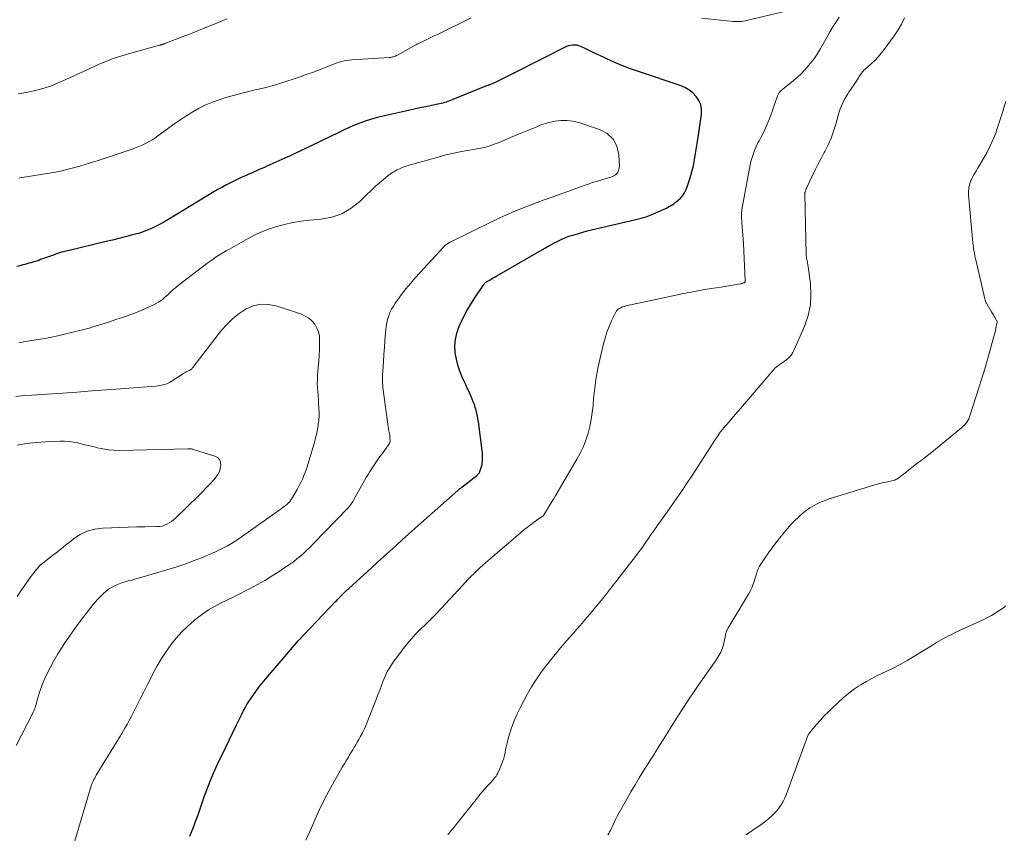
# Model space of a CAD drawing. Units: feet. Extents: x 1955000 to 1960028, y 525000 to 530001.
# Drawn here: x 1956546 to 1956710, y 527384 to 527520 of the extents above; entities that cross this region are included whole.
import ezdxf

# ---------------------------------------------------------------- set-up
doc = ezdxf.new("R2010")
doc.units = ezdxf.units.FT
doc.header["$LTSCALE"] = 100
doc.header["$MEASUREMENT"] = 0
doc.layers.add('CONTOUR INDEX', color=32, linetype='Continuous', lineweight=25)
doc.layers.add('CONTOUR INTERMEDIATE', color=40, linetype='Continuous', lineweight=15)

msp = doc.modelspace()

# ---------------------------------------------------------------- linework, layer by layer
at = {"layer": 'CONTOUR INDEX', "elevation": 1020, "flags": 128}
for points in [[(1956576.85, 527390.02), (1956577.22, 527391.05), (1956577.62, 527392.07), (1956578.02, 527393.09), (1956578.45, 527394.1), (1956578.88, 527395.11), (1956579.34, 527396.11), (1956579.81, 527397.1), (1956582.27, 527402.18), (1956582.55, 527402.75), (1956582.83, 527403.32), (1956583.12, 527403.89), (1956583.41, 527404.45), (1956583.71, 527405.01), (1956584.03, 527405.56), (1956584.36, 527406.09), (1956584.71, 527406.62), (1956584.99, 527407.04), (1956585.5, 527407.76), (1956586.02, 527408.47), (1956586.56, 527409.16), (1956587.13, 527409.84), (1956590.66, 527413.98), (1956591.62, 527415.09), (1956592.6, 527416.2), (1956593.6, 527417.28), (1956594.6, 527418.35), (1956598.82, 527422.77), (1956599.01, 527422.97), (1956599.21, 527423.18), (1956599.4, 527423.38), (1956599.59, 527423.58), (1956599.84, 527423.85), (1956599.91, 527423.92), (1956599.98, 527423.99), (1956600.05, 527424.06), (1956600.12, 527424.13), (1956600.19, 527424.19), (1956600.26, 527424.26), (1956600.33, 527424.33), (1956600.41, 527424.39), (1956604.82, 527428.41), (1956605.84, 527429.34), (1956606.87, 527430.27), (1956607.89, 527431.21), (1956608.92, 527432.14), (1956609.95, 527433.08), (1956610.98, 527434.01), (1956612.01, 527434.93), (1956613.05, 527435.85), (1956619.2, 527441.3), (1956619.28, 527441.37), (1956619.36, 527441.44), (1956619.45, 527441.51), (1956619.53, 527441.57), (1956619.61, 527441.64), (1956619.7, 527441.71), (1956619.78, 527441.78), (1956619.87, 527441.84), (1956622.39, 527443.82), (1956622.47, 527443.89), (1956622.55, 527443.97), (1956622.63, 527444.04), (1956622.7, 527444.13), (1956622.76, 527444.22), (1956622.82, 527444.31), (1956622.87, 527444.4), (1956622.91, 527444.5), (1956623.07, 527444.96), (1956623.18, 527445.3), (1956623.26, 527445.64), (1956623.31, 527445.98), (1956623.34, 527446.33), (1956623.35, 527446.42), (1956623.36, 527446.81), (1956623.35, 527447.2), (1956623.32, 527447.6), (1956623.28, 527447.99), (1956622.67, 527452.76), (1956622.59, 527453.25), (1956622.51, 527453.74), (1956622.4, 527454.22), (1956622.28, 527454.7), (1956622.14, 527455.17), (1956621.99, 527455.64), (1956621.81, 527456.11), (1956621.63, 527456.56), (1956621.44, 527456.99), (1956621.15, 527457.65), (1956620.86, 527458.31), (1956620.56, 527458.97), (1956620.25, 527459.63), (1956619.96, 527460.25), (1956619.56, 527461.23), (1956619.22, 527462.23), (1956618.98, 527463.25), (1956618.8, 527464.3), (1956618.79, 527464.38), (1956618.75, 527465.46), (1956618.82, 527466.53), (1956619.06, 527467.57), (1956619.41, 527468.6), (1956619.57, 527468.96), (1956620.12, 527470.13), (1956620.71, 527471.28), (1956621.37, 527472.4), (1956622.07, 527473.49), (1956623.58, 527475.71), (1956623.63, 527475.78), (1956623.69, 527475.85), (1956623.75, 527475.91), (1956623.81, 527475.97), (1956623.87, 527476.03), (1956623.94, 527476.08), (1956624.01, 527476.13), (1956624.09, 527476.18), (1956624.54, 527476.45), (1956624.84, 527476.63), (1956625.14, 527476.81), (1956625.44, 527476.98), (1956625.74, 527477.16), (1956633.73, 527481.76), (1956634.3, 527482.08), (1956634.88, 527482.39), (1956635.46, 527482.7), (1956636.04, 527482.99), (1956636.68, 527483.31), (1956636.95, 527483.43), (1956637.22, 527483.54), (1956637.49, 527483.65), (1956637.77, 527483.74), (1956638.65, 527484.01), (1956639.37, 527484.23), (1956640.09, 527484.44), (1956640.82, 527484.63), (1956641.55, 527484.8), (1956648.94, 527486.53), (1956649.8, 527486.75), (1956650.65, 527487.01), (1956651.48, 527487.32), (1956652.3, 527487.67), (1956653.37, 527488.14), (1956653.65, 527488.28), (1956653.92, 527488.41), (1956654.2, 527488.55), (1956654.47, 527488.7), (1956654.74, 527488.85), (1956655, 527489.02), (1956655.26, 527489.19), (1956655.51, 527489.37), (1956655.96, 527489.72), (1956656.39, 527490.11), (1956656.77, 527490.53), (1956657.06, 527491.02), (1956657.31, 527491.54), (1956657.67, 527492.5), (1956658, 527493.49), (1956658.3, 527494.48), (1956658.54, 527495.49), (1956658.74, 527496.51), (1956658.91, 527497.54), (1956659.07, 527498.56), (1956659.22, 527499.59), (1956659.38, 527500.62), (1956659.88, 527504.12), (1956659.88, 527504.92), (1956659.77, 527505.69), (1956659.46, 527506.4), (1956659.02, 527507.08), (1956658.44, 527507.67), (1956657.8, 527508.18), (1956657.09, 527508.58), (1956656.33, 527508.91), (1956649.53, 527511.19), (1956648.06, 527511.71), (1956646.6, 527512.27), (1956645.16, 527512.88), (1956643.74, 527513.52), (1956641.83, 527514.42), (1956641.37, 527514.63), (1956640.91, 527514.85), (1956640.45, 527515.07), (1956640, 527515.29), (1956639.72, 527515.42), (1956639.4, 527515.55), (1956639.06, 527515.64), (1956638.72, 527515.67), (1956638.37, 527515.66), (1956638.02, 527515.61), (1956637.68, 527515.53), (1956637.34, 527515.41), (1956637.02, 527515.27), (1956628.69, 527511.03), (1956628.67, 527511.02), (1956628.65, 527511.01), (1956628.63, 527511), (1956628.61, 527510.99), (1956628.53, 527510.95), (1956628.51, 527510.94), (1956628.49, 527510.93), (1956628.47, 527510.92), (1956628.45, 527510.91), (1956625.32, 527509.39), (1956625.2, 527509.33), (1956625.07, 527509.28), (1956624.94, 527509.22), (1956624.81, 527509.16), (1956624.69, 527509.11), (1956624.56, 527509.05), (1956624.43, 527509), (1956624.3, 527508.95), (1956618.38, 527506.56), (1956618.11, 527506.46), (1956617.84, 527506.35), (1956617.56, 527506.25), (1956617.29, 527506.16), (1956617.01, 527506.07), (1956616.74, 527505.99), (1956616.46, 527505.92), (1956616.17, 527505.86), (1956614.82, 527505.58), (1956613.86, 527505.38), (1956612.9, 527505.17), (1956611.94, 527504.96), (1956610.98, 527504.75), (1956606.51, 527503.75), (1956605.59, 527503.52), (1956604.67, 527503.26), (1956603.76, 527502.97), (1956602.86, 527502.64), (1956601.98, 527502.28), (1956601.1, 527501.91), (1956600.23, 527501.51), (1956599.37, 527501.1), (1956597.85, 527500.36), (1956596.23, 527499.57), (1956594.61, 527498.79), (1956592.97, 527498.02), (1956591.34, 527497.26), (1956587.37, 527495.45), (1956586.94, 527495.25), (1956586.51, 527495.06), (1956586.08, 527494.87), (1956585.64, 527494.68), (1956585.21, 527494.49), (1956584.78, 527494.3), (1956584.35, 527494.11), (1956583.91, 527493.92), (1956583.64, 527493.8), (1956583.07, 527493.55), (1956582.51, 527493.29), (1956581.95, 527493.02), (1956581.39, 527492.74), (1956581.15, 527492.62), (1956580.48, 527492.27), (1956579.81, 527491.91), (1956579.15, 527491.53), (1956578.5, 527491.15), (1956570.83, 527486.49), (1956570.18, 527486.12), (1956569.53, 527485.76), (1956568.87, 527485.42), (1956568.2, 527485.09), (1956567.52, 527484.8), (1956566.82, 527484.53), (1956566.12, 527484.29), (1956565.4, 527484.08), (1956564.74, 527483.91), (1956563.68, 527483.63), (1956562.63, 527483.36), (1956561.57, 527483.1), (1956560.51, 527482.85), (1956554.12, 527481.34), (1956553.77, 527481.26), (1956553.43, 527481.17), (1956553.08, 527481.07), (1956552.74, 527480.96), (1956552.4, 527480.85), (1956552.06, 527480.74), (1956551.73, 527480.62), (1956551.39, 527480.5), (1956549.59, 527479.85), (1956549.27, 527479.73), (1956548.94, 527479.62), (1956548.61, 527479.52), (1956548.28, 527479.42), (1956547.94, 527479.33), (1956547.61, 527479.24), (1956547.28, 527479.14), (1956546.94, 527479.05), (1956546.62, 527478.96), (1956546.12, 527478.82), (1956545.63, 527478.68)], [(1956574.51, 527383.61), (1956574.84, 527384.42), (1956575.15, 527385.23), (1956575.46, 527386.05), (1956575.76, 527386.87), (1956576.04, 527387.69), (1956576.48, 527388.98), (1956576.85, 527390.02)]]:
    msp.add_lwpolyline(points, dxfattribs=at)
at = {"layer": 'CONTOUR INTERMEDIATE', "flags": 128}
for points, elevation in [([(1956676.81, 527521.98), (1956667.42, 527519.76), (1956667.15, 527519.7), (1956666.87, 527519.66), (1956666.59, 527519.62), (1956666.31, 527519.6), (1956666.03, 527519.59), (1956665.74, 527519.59), (1956665.46, 527519.61), (1956665.18, 527519.63), (1956659.92, 527520.15)], 1024), ([(1956580.7, 527520.05), (1956580.13, 527519.81), (1956579.56, 527519.57), (1956577.01, 527518.52), (1956575.96, 527518.09), (1956574.9, 527517.67), (1956573.84, 527517.26), (1956572.78, 527516.85), (1956570.86, 527516.14), (1956570.76, 527516.1), (1956570.66, 527516.06), (1956570.55, 527516.02), (1956570.45, 527515.97), (1956570.34, 527515.93), (1956570.24, 527515.89), (1956570.14, 527515.85), (1956570.04, 527515.81), (1956569.97, 527515.78), (1956569.9, 527515.76), (1956569.84, 527515.74), (1956569.78, 527515.72), (1956569.71, 527515.7), (1956569.65, 527515.69), (1956569.58, 527515.67), (1956569.52, 527515.65), (1956569.45, 527515.64), (1956564.23, 527514.22), (1956562.96, 527513.84), (1956561.7, 527513.42), (1956560.47, 527512.94), (1956559.25, 527512.41), (1956558.04, 527511.85), (1956556.83, 527511.29), (1956555.62, 527510.74), (1956554.4, 527510.2), (1956552.29, 527509.26), (1956551.41, 527508.89), (1956550.51, 527508.57), (1956549.59, 527508.3), (1956548.67, 527508.06), (1956547.73, 527507.87), (1956546.78, 527507.69), (1956545.84, 527507.54)], 1028), ([(1956621.43, 527520.2), (1956615.81, 527517.46), (1956615.26, 527517.19), (1956614.71, 527516.92), (1956614.16, 527516.66), (1956613.61, 527516.4), (1956612.54, 527515.89), (1956612.52, 527515.88), (1956612.5, 527515.87), (1956612.49, 527515.86), (1956612.47, 527515.85), (1956612.39, 527515.81), (1956612.37, 527515.8), (1956612.35, 527515.79), (1956612.34, 527515.78), (1956612.32, 527515.77), (1956609.17, 527514), (1956609.01, 527513.91), (1956608.84, 527513.84), (1956608.67, 527513.78), (1956608.49, 527513.72), (1956608.31, 527513.68), (1956608.13, 527513.65), (1956607.95, 527513.62), (1956607.76, 527513.61), (1956601.52, 527513.21), (1956601.1, 527513.17), (1956600.67, 527513.11), (1956600.26, 527513.03), (1956599.84, 527512.93), (1956599.43, 527512.81), (1956599.02, 527512.68), (1956598.62, 527512.54), (1956598.22, 527512.39), (1956596.99, 527511.88), (1956595.98, 527511.48), (1956594.96, 527511.09), (1956593.93, 527510.73), (1956592.9, 527510.37), (1956589.53, 527509.27), (1956588.77, 527509.03), (1956588.01, 527508.81), (1956587.24, 527508.61), (1956586.47, 527508.43), (1956585.7, 527508.25), (1956584.92, 527508.07), (1956584.15, 527507.87), (1956583.39, 527507.67), (1956580.52, 527506.9), (1956579.38, 527506.55), (1956578.25, 527506.15), (1956577.15, 527505.67), (1956576.07, 527505.14), (1956575.02, 527504.55), (1956573.99, 527503.93), (1956572.99, 527503.27), (1956572, 527502.58), (1956569.13, 527500.49), (1956568.64, 527500.15), (1956568.13, 527499.82), (1956567.62, 527499.52), (1956567.09, 527499.24), (1956566.55, 527498.98), (1956566, 527498.73), (1956565.45, 527498.51), (1956564.88, 527498.31), (1956559.34, 527496.45), (1956558.28, 527496.1), (1956557.21, 527495.77), (1956556.13, 527495.45), (1956555.05, 527495.15), (1956553.97, 527494.87), (1956552.88, 527494.62), (1956551.78, 527494.41), (1956550.68, 527494.21), (1956546.11, 527493.49), (1956546.02, 527493.47)], 1024), ([(1956593.87, 527382.96), (1956594.5, 527384.38), (1956595.12, 527385.79), (1956595.42, 527386.47), (1956596.15, 527388.07), (1956596.91, 527389.65), (1956597.73, 527391.21), (1956598.58, 527392.75), (1956599.94, 527395.12), (1956600.13, 527395.46), (1956600.34, 527395.8), (1956600.54, 527396.14), (1956600.75, 527396.48), (1956600.95, 527396.82), (1956601.16, 527397.16), (1956601.36, 527397.5), (1956601.57, 527397.84), (1956601.68, 527398.01), (1956601.93, 527398.44), (1956602.19, 527398.87), (1956602.44, 527399.3), (1956602.69, 527399.73), (1956602.94, 527400.18), (1956603.3, 527400.84), (1956603.64, 527401.51), (1956603.95, 527402.2), (1956604.23, 527402.89), (1956605.59, 527406.41), (1956605.89, 527407.2), (1956606.19, 527407.98), (1956606.48, 527408.77), (1956606.77, 527409.55), (1956607.09, 527410.32), (1956607.45, 527411.07), (1956607.87, 527411.79), (1956608.34, 527412.48), (1956610.11, 527414.87), (1956610.75, 527415.69), (1956611.42, 527416.49), (1956612.12, 527417.26), (1956612.85, 527418.01), (1956613.89, 527419.02), (1956614.12, 527419.24), (1956614.35, 527419.47), (1956614.58, 527419.69), (1956614.81, 527419.92), (1956615.04, 527420.14), (1956615.26, 527420.37), (1956615.48, 527420.6), (1956615.7, 527420.84), (1956619.98, 527425.44), (1956620.45, 527425.94), (1956620.92, 527426.44), (1956621.4, 527426.94), (1956621.89, 527427.42), (1956622.38, 527427.91), (1956622.88, 527428.38), (1956623.39, 527428.84), (1956623.91, 527429.29), (1956630.04, 527434.51), (1956630.43, 527434.84), (1956630.82, 527435.15), (1956631.21, 527435.46), (1956631.61, 527435.77), (1956631.95, 527436.03), (1956632.18, 527436.2), (1956632.41, 527436.37), (1956632.65, 527436.53), (1956632.88, 527436.69), (1956633.32, 527436.98), (1956633.34, 527436.99), (1956633.36, 527437), (1956633.37, 527437.01), (1956633.39, 527437.03), (1956633.45, 527437.09), (1956633.46, 527437.1), (1956633.48, 527437.12), (1956633.49, 527437.14), (1956633.5, 527437.15), (1956635.15, 527439.79), (1956635.2, 527439.88), (1956635.26, 527439.97), (1956635.32, 527440.07), (1956635.38, 527440.16), (1956635.43, 527440.25), (1956635.49, 527440.34), (1956635.55, 527440.44), (1956635.6, 527440.53), (1956639.11, 527446.53), (1956639.67, 527447.57), (1956640.18, 527448.64), (1956640.6, 527449.74), (1956640.97, 527450.86), (1956641.26, 527452.01), (1956641.5, 527453.17), (1956641.67, 527454.33), (1956641.8, 527455.51), (1956641.89, 527456.68), (1956642.07, 527458.44), (1956642.3, 527460.19), (1956642.63, 527461.93), (1956643.01, 527463.66), (1956643.53, 527465.77), (1956643.8, 527466.76), (1956644.12, 527467.73), (1956644.49, 527468.69), (1956644.9, 527469.63), (1956645.6, 527471.1), (1956645.7, 527471.28), (1956645.83, 527471.44), (1956645.98, 527471.58), (1956646.16, 527471.69), (1956646.3, 527471.77), (1956646.42, 527471.83), (1956646.54, 527471.89), (1956646.66, 527471.93), (1956646.79, 527471.97), (1956646.91, 527472.01), (1956647.04, 527472.04), (1956647.17, 527472.08), (1956647.29, 527472.11), (1956650.14, 527472.76), (1956651.69, 527473.11), (1956653.25, 527473.44), (1956654.81, 527473.77), (1956656.37, 527474.08), (1956656.54, 527474.12), (1956658.19, 527474.43), (1956659.85, 527474.73), (1956661.5, 527475.01), (1956663.16, 527475.28), (1956666.43, 527475.79), (1956666.54, 527475.81), (1956666.64, 527475.84), (1956666.75, 527475.87), (1956666.85, 527475.91), (1956666.95, 527475.95), (1956667, 527475.97), (1956667.04, 527476), (1956667.07, 527476.03), (1956667.1, 527476.07), (1956667.13, 527476.12), (1956667.14, 527476.14), (1956667.15, 527476.16), (1956667.15, 527476.19), (1956667.16, 527476.21), (1956667.16, 527476.3), (1956667.16, 527476.32), (1956667.16, 527476.35), (1956667.16, 527476.37), (1956667.16, 527476.39), (1956666.89, 527482.55), (1956666.86, 527483.25), (1956666.82, 527483.94), (1956666.76, 527484.64), (1956666.7, 527485.33), (1956666.62, 527486.11), (1956666.6, 527486.41), (1956666.58, 527486.71), (1956666.58, 527487.01), (1956666.58, 527487.32), (1956666.59, 527487.62), (1956666.61, 527487.92), (1956666.65, 527488.22), (1956666.7, 527488.52), (1956668.04, 527495.7), (1956668.15, 527496.22), (1956668.28, 527496.74), (1956668.44, 527497.25), (1956668.61, 527497.75), (1956668.8, 527498.25), (1956669.02, 527498.74), (1956669.25, 527499.22), (1956669.5, 527499.7), (1956669.79, 527500.22), (1956670.17, 527500.96), (1956670.54, 527501.71), (1956670.86, 527502.47), (1956671.17, 527503.25), (1956671.73, 527504.75), (1956671.9, 527505.24), (1956672.07, 527505.73), (1956672.23, 527506.23), (1956672.39, 527506.72), (1956672.58, 527507.19), (1956672.83, 527507.62), (1956673.15, 527508.01), (1956673.52, 527508.35), (1956674.86, 527509.4), (1956675.66, 527510.08), (1956676.43, 527510.78), (1956677.15, 527511.54), (1956677.83, 527512.33), (1956678.34, 527512.97), (1956678.73, 527513.48), (1956679.1, 527514), (1956679.45, 527514.55), (1956679.77, 527515.1), (1956680.86, 527517.05), (1956681.34, 527517.88), (1956681.83, 527518.71), (1956682.35, 527519.53), (1956682.88, 527520.34)], 1024), ([(1956617.56, 527383.88), (1956617.77, 527384.11), (1956617.97, 527384.35), (1956618.17, 527384.59), (1956618.37, 527384.82), (1956618.57, 527385.06), (1956618.77, 527385.31), (1956618.96, 527385.55), (1956622.48, 527390.02), (1956622.9, 527390.54), (1956623.33, 527391.05), (1956623.77, 527391.55), (1956624.22, 527392.04), (1956624.78, 527392.63), (1956624.96, 527392.82), (1956625.13, 527393.02), (1956625.3, 527393.22), (1956625.47, 527393.43), (1956625.62, 527393.64), (1956625.76, 527393.86), (1956625.89, 527394.1), (1956626, 527394.33), (1956626.42, 527395.29), (1956626.59, 527395.74), (1956626.75, 527396.18), (1956626.88, 527396.64), (1956626.99, 527397.1), (1956627.1, 527397.57), (1956627.2, 527398.04), (1956627.31, 527398.5), (1956627.43, 527398.97), (1956627.82, 527400.49), (1956628.18, 527401.7), (1956628.6, 527402.88), (1956629.1, 527404.03), (1956629.66, 527405.16), (1956630.85, 527407.35), (1956631.53, 527408.52), (1956632.24, 527409.67), (1956633.01, 527410.79), (1956633.81, 527411.88), (1956634.33, 527412.55), (1956634.91, 527413.28), (1956635.5, 527414.01), (1956636.1, 527414.73), (1956636.71, 527415.44), (1956636.81, 527415.56), (1956637.37, 527416.2), (1956637.94, 527416.85), (1956638.51, 527417.5), (1956639.08, 527418.14), (1956639.64, 527418.79), (1956640.21, 527419.44), (1956640.77, 527420.09), (1956641.32, 527420.75), (1956641.97, 527421.53), (1956642.84, 527422.58), (1956643.71, 527423.64), (1956644.56, 527424.71), (1956645.4, 527425.79), (1956648.27, 527429.5), (1956648.51, 527429.81), (1956648.75, 527430.12), (1956648.99, 527430.44), (1956649.22, 527430.75), (1956649.45, 527431.07), (1956649.69, 527431.39), (1956649.91, 527431.71), (1956650.14, 527432.04), (1956651.44, 527433.91), (1956651.48, 527433.97), (1956651.53, 527434.04), (1956651.57, 527434.11), (1956651.61, 527434.17), (1956651.66, 527434.24), (1956651.7, 527434.3), (1956651.75, 527434.37), (1956651.8, 527434.43), (1956652.11, 527434.87), (1956652.32, 527435.15), (1956652.52, 527435.43), (1956652.72, 527435.72), (1956652.92, 527436), (1956654.49, 527438.2), (1956655.47, 527439.59), (1956656.43, 527440.99), (1956657.38, 527442.4), (1956658.31, 527443.82), (1956661.83, 527449.26), (1956661.92, 527449.39), (1956662, 527449.53), (1956662.09, 527449.66), (1956662.18, 527449.79), (1956662.27, 527449.92), (1956662.36, 527450.05), (1956662.45, 527450.18), (1956662.54, 527450.32), (1956662.76, 527450.67), (1956662.8, 527450.73), (1956662.83, 527450.78), (1956662.87, 527450.84), (1956662.91, 527450.89), (1956662.94, 527450.94), (1956662.98, 527451), (1956663.02, 527451.05), (1956663.07, 527451.1), (1956664, 527452.19), (1956664.52, 527452.79), (1956665.03, 527453.39), (1956665.54, 527453.99), (1956666.05, 527454.59), (1956671.96, 527461.52), (1956672.15, 527461.73), (1956672.35, 527461.92), (1956672.57, 527462.09), (1956672.8, 527462.25), (1956673.04, 527462.41), (1956673.27, 527462.56), (1956673.5, 527462.72), (1956673.73, 527462.89), (1956674.12, 527463.19), (1956674.51, 527463.53), (1956674.85, 527463.9), (1956675.14, 527464.33), (1956675.38, 527464.78), (1956677.13, 527468.85), (1956677.7, 527470.55), (1956678.08, 527472.28), (1956678.17, 527474.04), (1956678.07, 527475.84), (1956677.62, 527479.06), (1956677.59, 527479.26), (1956677.56, 527479.46), (1956677.52, 527479.66), (1956677.48, 527479.87), (1956677.43, 527480.12), (1956677.41, 527480.2), (1956677.4, 527480.27), (1956677.4, 527480.34), (1956677.39, 527480.42), (1956677.39, 527480.49), (1956677.39, 527480.57), (1956677.39, 527480.64), (1956677.38, 527480.72), (1956677.14, 527490.77), (1956677.14, 527490.82), (1956677.14, 527490.87), (1956677.15, 527490.92), (1956677.15, 527490.98), (1956677.16, 527491.03), (1956677.16, 527491.08), (1956677.18, 527491.13), (1956677.19, 527491.18), (1956677.24, 527491.35), (1956677.29, 527491.48), (1956677.34, 527491.61), (1956677.39, 527491.74), (1956677.45, 527491.87), (1956678.32, 527493.68), (1956678.82, 527494.71), (1956679.33, 527495.73), (1956679.86, 527496.74), (1956680.39, 527497.75), (1956680.48, 527497.91), (1956681.02, 527499.02), (1956681.52, 527500.14), (1956681.94, 527501.29), (1956682.31, 527502.46), (1956682.89, 527504.51), (1956683.06, 527505.03), (1956683.24, 527505.53), (1956683.46, 527506.02), (1956683.71, 527506.51), (1956683.97, 527506.98), (1956684.25, 527507.44), (1956684.55, 527507.89), (1956684.85, 527508.34), (1956685.38, 527509.09), (1956685.56, 527509.37), (1956685.75, 527509.65), (1956685.92, 527509.93), (1956686.1, 527510.22), (1956686.21, 527510.41), (1956686.33, 527510.6), (1956686.45, 527510.78), (1956686.58, 527510.96), (1956686.71, 527511.13), (1956686.86, 527511.3), (1956687.01, 527511.46), (1956687.17, 527511.61), (1956687.33, 527511.76), (1956688.22, 527512.55), (1956688.81, 527513.1), (1956689.38, 527513.68), (1956689.9, 527514.3), (1956690.4, 527514.94), (1956692.07, 527517.23), (1956692.7, 527518.19), (1956693.27, 527519.17), (1956693.76, 527520.21)], 1028), ([(1956644.28, 527383.85), (1956644.42, 527384.09), (1956644.55, 527384.32), (1956644.68, 527384.57), (1956644.8, 527384.81), (1956644.92, 527385.05), (1956645.04, 527385.3), (1956645.3, 527385.87), (1956645.55, 527386.4), (1956645.81, 527386.92), (1956646.09, 527387.44), (1956646.37, 527387.95), (1956647.42, 527389.81), (1956648.1, 527391), (1956648.8, 527392.18), (1956649.51, 527393.36), (1956650.23, 527394.52), (1956651.47, 527396.49), (1956651.58, 527396.66), (1956651.7, 527396.84), (1956651.81, 527397.02), (1956651.92, 527397.19), (1956652.03, 527397.37), (1956652.15, 527397.55), (1956652.26, 527397.73), (1956652.37, 527397.9), (1956652.46, 527398.06), (1956652.62, 527398.32), (1956652.78, 527398.57), (1956652.94, 527398.83), (1956653.1, 527399.08), (1956655.68, 527403.19), (1956656.69, 527404.78), (1956657.72, 527406.35), (1956658.78, 527407.92), (1956659.84, 527409.47), (1956662.27, 527412.93), (1956662.45, 527413.2), (1956662.63, 527413.47), (1956662.79, 527413.74), (1956662.96, 527414.02), (1956663.1, 527414.3), (1956663.24, 527414.59), (1956663.35, 527414.89), (1956663.45, 527415.19), (1956663.5, 527415.36), (1956663.6, 527415.75), (1956663.7, 527416.14), (1956663.79, 527416.53), (1956663.87, 527416.92), (1956663.98, 527417.5), (1956664.01, 527417.6), (1956664.03, 527417.7), (1956664.07, 527417.8), (1956664.11, 527417.89), (1956664.15, 527417.98), (1956664.2, 527418.07), (1956664.25, 527418.16), (1956664.3, 527418.25), (1956667.74, 527424.01), (1956668.02, 527424.52), (1956668.27, 527425.04), (1956668.49, 527425.58), (1956668.68, 527426.13), (1956668.87, 527426.75), (1956668.94, 527427), (1956669.02, 527427.24), (1956669.09, 527427.49), (1956669.17, 527427.74), (1956669.26, 527427.98), (1956669.36, 527428.21), (1956669.47, 527428.44), (1956669.6, 527428.66), (1956670.47, 527430), (1956671.06, 527430.88), (1956671.67, 527431.75), (1956672.31, 527432.59), (1956672.97, 527433.42), (1956673.68, 527434.3), (1956674.25, 527434.96), (1956674.83, 527435.61), (1956675.44, 527436.24), (1956676.06, 527436.86), (1956676.29, 527437.07), (1956676.82, 527437.55), (1956677.38, 527437.99), (1956677.97, 527438.4), (1956678.58, 527438.77), (1956679.21, 527439.1), (1956679.86, 527439.4), (1956680.52, 527439.66), (1956681.2, 527439.9), (1956688.68, 527442.19), (1956689.24, 527442.35), (1956689.8, 527442.51), (1956690.37, 527442.65), (1956690.94, 527442.78), (1956691.91, 527442.99), (1956691.99, 527443.01), (1956692.08, 527443.03), (1956692.16, 527443.06), (1956692.25, 527443.09), (1956692.33, 527443.12), (1956692.41, 527443.16), (1956692.49, 527443.21), (1956692.56, 527443.26), (1956692.69, 527443.34), (1956692.82, 527443.44), (1956692.96, 527443.54), (1956693.09, 527443.64), (1956693.22, 527443.74), (1956693.98, 527444.34), (1956694.49, 527444.74), (1956695, 527445.14), (1956695.51, 527445.54), (1956696.03, 527445.93), (1956696.32, 527446.15), (1956696.99, 527446.65), (1956697.64, 527447.15), (1956698.3, 527447.67), (1956698.94, 527448.19), (1956703.27, 527451.75), (1956703.52, 527451.98), (1956703.76, 527452.21), (1956703.97, 527452.46), (1956704.17, 527452.73), (1956704.35, 527453.01), (1956704.51, 527453.3), (1956704.65, 527453.61), (1956704.76, 527453.92), (1956706.21, 527458.45), (1956706.7, 527460.03), (1956707.18, 527461.61), (1956707.64, 527463.2), (1956708.09, 527464.8), (1956708.76, 527467.25), (1956708.85, 527467.62), (1956708.94, 527467.99), (1956709.02, 527468.37), (1956709.09, 527468.75), (1956709.22, 527469.46), (1956709.22, 527469.48), (1956709.22, 527469.5), (1956709.22, 527469.52), (1956709.22, 527469.54), (1956709.19, 527469.62), (1956709.19, 527469.63), (1956709.18, 527469.65), (1956709.17, 527469.67), (1956709.16, 527469.69), (1956708.9, 527470.14), (1956708.75, 527470.38), (1956708.61, 527470.63), (1956708.47, 527470.87), (1956708.32, 527471.12), (1956707.46, 527472.57), (1956707.42, 527472.66), (1956707.37, 527472.74), (1956707.33, 527472.83), (1956707.29, 527472.92), (1956707.26, 527473), (1956707.23, 527473.09), (1956707.2, 527473.19), (1956707.18, 527473.28), (1956705.66, 527479.8), (1956705.59, 527480.15), (1956705.51, 527480.51), (1956705.44, 527480.86), (1956705.38, 527481.21), (1956705.32, 527481.57), (1956705.27, 527481.93), (1956705.23, 527482.29), (1956705.19, 527482.64), (1956704.48, 527490.68), (1956704.46, 527491), (1956704.46, 527491.31), (1956704.49, 527491.63), (1956704.53, 527491.95), (1956704.6, 527492.26), (1956704.68, 527492.56), (1956704.79, 527492.86), (1956704.91, 527493.16), (1956704.95, 527493.23), (1956705.1, 527493.54), (1956705.26, 527493.85), (1956705.44, 527494.16), (1956705.62, 527494.45), (1956705.8, 527494.75), (1956705.98, 527495.05), (1956706.15, 527495.35), (1956706.33, 527495.65), (1956707.55, 527497.81), (1956707.98, 527498.62), (1956708.38, 527499.45), (1956708.73, 527500.29), (1956709.06, 527501.15), (1956709.08, 527501.22), (1956709.36, 527502.05), (1956709.64, 527502.89), (1956709.91, 527503.73), (1956710.17, 527504.58), (1956710.43, 527505.42), (1956710.7, 527506.26)], 1032), ([(1956555.29, 527382.83), (1956558.04, 527392.02), (1956558.09, 527392.16), (1956558.14, 527392.3), (1956558.19, 527392.43), (1956558.25, 527392.57), (1956558.36, 527392.81), (1956558.48, 527393.06), (1956558.61, 527393.31), (1956558.74, 527393.56), (1956558.88, 527393.8), (1956562.24, 527399.28), (1956562.35, 527399.47), (1956562.46, 527399.65), (1956562.58, 527399.83), (1956562.69, 527400.02), (1956562.81, 527400.2), (1956562.92, 527400.38), (1956563.03, 527400.57), (1956563.14, 527400.76), (1956563.66, 527401.64), (1956564.02, 527402.27), (1956564.38, 527402.91), (1956564.72, 527403.55), (1956565.05, 527404.2), (1956565.61, 527405.31), (1956566.21, 527406.51), (1956566.82, 527407.71), (1956567.43, 527408.91), (1956568.04, 527410.12), (1956568.38, 527410.79), (1956569.05, 527412.03), (1956569.75, 527413.24), (1956570.52, 527414.42), (1956571.33, 527415.57), (1956572.2, 527416.67), (1956573.13, 527417.71), (1956574.14, 527418.68), (1956575.2, 527419.6), (1956575.75, 527420.04), (1956576.67, 527420.72), (1956577.62, 527421.37), (1956578.61, 527421.95), (1956579.63, 527422.49), (1956580.66, 527423), (1956581.7, 527423.51), (1956582.73, 527424.02), (1956583.76, 527424.54), (1956584.54, 527424.94), (1956585.8, 527425.6), (1956587.03, 527426.3), (1956588.24, 527427.04), (1956589.43, 527427.81), (1956590.53, 527428.55), (1956591.15, 527428.98), (1956591.77, 527429.43), (1956592.36, 527429.89), (1956592.95, 527430.37), (1956593.52, 527430.87), (1956594.08, 527431.38), (1956594.63, 527431.91), (1956595.16, 527432.45), (1956600.83, 527438.33), (1956600.97, 527438.49), (1956601.11, 527438.64), (1956601.23, 527438.8), (1956601.36, 527438.97), (1956601.48, 527439.14), (1956601.59, 527439.31), (1956601.7, 527439.49), (1956601.8, 527439.67), (1956603.95, 527443.47), (1956604.25, 527443.98), (1956604.56, 527444.49), (1956604.87, 527445), (1956605.2, 527445.5), (1956605.53, 527445.99), (1956605.87, 527446.48), (1956606.22, 527446.96), (1956606.57, 527447.45), (1956607.65, 527448.91), (1956607.71, 527448.99), (1956607.76, 527449.08), (1956607.81, 527449.17), (1956607.86, 527449.26), (1956607.89, 527449.36), (1956607.92, 527449.46), (1956607.93, 527449.56), (1956607.93, 527449.66), (1956607.9, 527450.07), (1956607.87, 527450.31), (1956607.85, 527450.54), (1956607.81, 527450.77), (1956607.76, 527451), (1956607.72, 527451.24), (1956607.67, 527451.47), (1956607.63, 527451.7), (1956607.6, 527451.93), (1956606.77, 527458.09), (1956606.72, 527458.48), (1956606.69, 527458.86), (1956606.67, 527459.25), (1956606.65, 527459.63), (1956606.65, 527460.02), (1956606.65, 527460.41), (1956606.67, 527460.79), (1956606.69, 527461.18), (1956606.79, 527462.87), (1956606.87, 527464.04), (1956606.96, 527465.22), (1956607.06, 527466.39), (1956607.17, 527467.56), (1956607.28, 527468.68), (1956607.37, 527469.28), (1956607.49, 527469.87), (1956607.68, 527470.45), (1956607.9, 527471.02), (1956608.17, 527471.56), (1956608.46, 527472.1), (1956608.79, 527472.61), (1956609.14, 527473.11), (1956609.83, 527474.02), (1956610.56, 527474.96), (1956611.3, 527475.88), (1956612.07, 527476.77), (1956612.86, 527477.66), (1956616.76, 527481.9), (1956617, 527482.13), (1956617.25, 527482.35), (1956617.53, 527482.53), (1956617.82, 527482.7), (1956625.04, 527486.25), (1956626.87, 527487.11), (1956628.72, 527487.93), (1956630.59, 527488.69), (1956632.49, 527489.4), (1956633.66, 527489.82), (1956634.98, 527490.29), (1956636.3, 527490.76), (1956637.61, 527491.24), (1956638.93, 527491.72), (1956640.46, 527492.28), (1956641.01, 527492.47), (1956641.56, 527492.66), (1956642.12, 527492.83), (1956642.69, 527492.99), (1956643.25, 527493.15), (1956643.81, 527493.32), (1956644.37, 527493.49), (1956644.92, 527493.68), (1956645.04, 527493.72), (1956645.54, 527494.01), (1956645.91, 527494.38), (1956646.12, 527494.87), (1956646.21, 527495.43), (1956646.12, 527497.36), (1956645.77, 527498.77), (1956645.17, 527499.98), (1956644.16, 527500.89), (1956642.89, 527501.6), (1956639.42, 527502.73), (1956638.44, 527502.97), (1956637.46, 527503.1), (1956636.46, 527503.07), (1956635.46, 527502.94), (1956634.21, 527502.67), (1956633.83, 527502.58), (1956633.46, 527502.47), (1956633.1, 527502.34), (1956632.74, 527502.19), (1956632.39, 527502.03), (1956632.03, 527501.87), (1956631.67, 527501.72), (1956631.31, 527501.57), (1956629.34, 527500.77), (1956628.69, 527500.5), (1956628.03, 527500.23), (1956627.38, 527499.96), (1956626.73, 527499.69), (1956626.21, 527499.47), (1956625.82, 527499.31), (1956625.43, 527499.16), (1956625.03, 527499.01), (1956624.64, 527498.87), (1956624.24, 527498.74), (1956623.83, 527498.62), (1956623.42, 527498.53), (1956623.01, 527498.45), (1956621.18, 527498.15), (1956619.86, 527497.91), (1956618.55, 527497.64), (1956617.24, 527497.33), (1956615.94, 527496.98), (1956611.12, 527495.63), (1956610.08, 527495.27), (1956609.08, 527494.82), (1956608.14, 527494.26), (1956607.25, 527493.61), (1956606.4, 527492.89), (1956605.56, 527492.15), (1956604.74, 527491.39), (1956603.93, 527490.62), (1956602.84, 527489.55), (1956601.42, 527488.42), (1956599.89, 527487.52), (1956598.21, 527486.95), (1956596.42, 527486.6), (1956594.45, 527486.43), (1956593.05, 527486.27), (1956591.67, 527486.05), (1956590.31, 527485.74), (1956588.96, 527485.37), (1956587.63, 527484.92), (1956586.33, 527484.41), (1956585.07, 527483.81), (1956583.83, 527483.16), (1956581.11, 527481.62), (1956580.55, 527481.3), (1956580, 527480.97), (1956579.45, 527480.63), (1956578.91, 527480.29), (1956578.38, 527479.93), (1956577.85, 527479.56), (1956577.34, 527479.19), (1956576.82, 527478.8), (1956572.34, 527475.35), (1956572.03, 527475.1), (1956571.73, 527474.85), (1956571.43, 527474.59), (1956571.14, 527474.32), (1956570.85, 527474.04), (1956570.56, 527473.77), (1956570.26, 527473.51), (1956569.96, 527473.25), (1956569.93, 527473.22), (1956569.6, 527472.97), (1956569.25, 527472.73), (1956568.89, 527472.52), (1956568.52, 527472.34), (1956566.97, 527471.63), (1956566.21, 527471.3), (1956565.44, 527470.99), (1956564.66, 527470.7), (1956563.88, 527470.42), (1956563.1, 527470.15), (1956562.31, 527469.89), (1956561.52, 527469.63), (1956560.73, 527469.38), (1956558.13, 527468.55), (1956557.91, 527468.48), (1956557.7, 527468.41), (1956557.48, 527468.35), (1956557.26, 527468.29), (1956557.04, 527468.23), (1956556.82, 527468.17), (1956556.6, 527468.11), (1956556.38, 527468.06), (1956553.55, 527467.39), (1956552.48, 527467.14), (1956551.4, 527466.91), (1956550.31, 527466.71), (1956549.23, 527466.52), (1956548.14, 527466.34), (1956547.05, 527466.16), (1956545.96, 527465.98)], 1016), ([(1956545.51, 527398.76), (1956548.23, 527404.04), (1956548.35, 527404.29), (1956548.46, 527404.54), (1956548.57, 527404.79), (1956548.66, 527405.05), (1956548.75, 527405.31), (1956548.83, 527405.57), (1956548.91, 527405.84), (1956548.98, 527406.1), (1956549.17, 527406.84), (1956549.35, 527407.47), (1956549.55, 527408.09), (1956549.78, 527408.7), (1956550.03, 527409.3), (1956550.59, 527410.53), (1956551.16, 527411.73), (1956551.77, 527412.9), (1956552.45, 527414.05), (1956553.16, 527415.17), (1956553.54, 527415.74), (1956554.42, 527417.02), (1956555.32, 527418.29), (1956556.25, 527419.54), (1956557.2, 527420.77), (1956558.37, 527422.26), (1956558.76, 527422.73), (1956559.16, 527423.19), (1956559.57, 527423.62), (1956560, 527424.05), (1956560.06, 527424.1), (1956560.49, 527424.47), (1956560.94, 527424.82), (1956561.41, 527425.12), (1956561.91, 527425.39), (1956562.43, 527425.62), (1956562.96, 527425.83), (1956563.5, 527426.01), (1956564.05, 527426.17), (1956564.2, 527426.21), (1956564.83, 527426.37), (1956565.46, 527426.54), (1956566.09, 527426.71), (1956566.71, 527426.89), (1956570.66, 527428.05), (1956572.16, 527428.52), (1956573.65, 527429.02), (1956575.12, 527429.57), (1956576.58, 527430.14), (1956578.11, 527430.78), (1956578.79, 527431.07), (1956579.46, 527431.39), (1956580.13, 527431.73), (1956580.78, 527432.08), (1956581.42, 527432.46), (1956582.05, 527432.85), (1956582.67, 527433.26), (1956583.28, 527433.68), (1956589.58, 527438.15), (1956589.8, 527438.31), (1956590.01, 527438.46), (1956590.22, 527438.62), (1956590.44, 527438.78), (1956590.6, 527438.91), (1956590.73, 527439.01), (1956590.85, 527439.12), (1956590.96, 527439.23), (1956591.07, 527439.34), (1956591.18, 527439.47), (1956591.28, 527439.6), (1956591.37, 527439.73), (1956591.45, 527439.87), (1956592.38, 527441.47), (1956592.63, 527441.93), (1956592.88, 527442.39), (1956593.11, 527442.85), (1956593.33, 527443.33), (1956593.54, 527443.81), (1956593.74, 527444.29), (1956593.91, 527444.78), (1956594.07, 527445.28), (1956595.17, 527448.98), (1956595.33, 527449.54), (1956595.48, 527450.1), (1956595.61, 527450.67), (1956595.73, 527451.24), (1956595.83, 527451.8), (1956595.89, 527452.1), (1956595.94, 527452.39), (1956595.98, 527452.69), (1956596.02, 527452.99), (1956596.04, 527453.29), (1956596.06, 527453.58), (1956596.07, 527453.88), (1956596.06, 527454.18), (1956596.02, 527455.12), (1956595.99, 527455.8), (1956595.95, 527456.48), (1956595.89, 527457.15), (1956595.84, 527457.83), (1956595.79, 527458.5), (1956595.77, 527459.18), (1956595.78, 527459.86), (1956595.82, 527460.53), (1956595.93, 527461.89), (1956596, 527462.88), (1956596.06, 527463.87), (1956596.11, 527464.86), (1956596.14, 527465.86), (1956596.16, 527466.37), (1956596.11, 527467.08), (1956595.97, 527467.77), (1956595.71, 527468.43), (1956595.36, 527469.05), (1956594.89, 527469.6), (1956594.37, 527470.07), (1956593.77, 527470.44), (1956593.12, 527470.72), (1956588.88, 527472.11), (1956587.59, 527472.36), (1956586.33, 527472.39), (1956585.09, 527472.11), (1956583.87, 527471.61), (1956582.73, 527470.87), (1956581.66, 527470.04), (1956580.7, 527469.1), (1956579.8, 527468.07), (1956575.02, 527461.86), (1956574.96, 527461.78), (1956574.89, 527461.71), (1956574.82, 527461.64), (1956574.75, 527461.58), (1956574.67, 527461.52), (1956574.59, 527461.47), (1956574.51, 527461.42), (1956574.42, 527461.37), (1956574.2, 527461.26), (1956574, 527461.16), (1956573.81, 527461.06), (1956573.62, 527460.95), (1956573.43, 527460.83), (1956571.4, 527459.52), (1956571.1, 527459.35), (1956570.79, 527459.2), (1956570.47, 527459.08), (1956570.15, 527458.98), (1956569.81, 527458.9), (1956569.47, 527458.83), (1956569.13, 527458.79), (1956568.79, 527458.75), (1956562.93, 527458.29), (1956560.52, 527458.11), (1956558.11, 527457.93), (1956555.69, 527457.75), (1956553.28, 527457.58), (1956548.07, 527457.23), (1956547.19, 527457.16), (1956546.32, 527457.09), (1956545.46, 527457)], 1012), ([(1956545.66, 527423.64), (1956546.17, 527424.38), (1956548.03, 527427.02), (1956548.26, 527427.34), (1956548.5, 527427.65), (1956548.74, 527427.96), (1956549, 527428.26), (1956549.41, 527428.75), (1956549.47, 527428.8), (1956549.52, 527428.85), (1956549.58, 527428.9), (1956549.64, 527428.94), (1956549.7, 527428.98), (1956549.76, 527429.03), (1956549.82, 527429.07), (1956549.88, 527429.12), (1956551.36, 527430.28), (1956552.16, 527430.91), (1956552.96, 527431.54), (1956553.76, 527432.17), (1956554.56, 527432.8), (1956555.09, 527433.23), (1956556.21, 527433.94), (1956557.38, 527434.51), (1956558.63, 527434.84), (1956559.94, 527435.03), (1956561.39, 527435.09), (1956562.81, 527435.14), (1956564.22, 527435.19), (1956565.64, 527435.22), (1956567.05, 527435.25), (1956569, 527435.28), (1956569.43, 527435.31), (1956569.86, 527435.38), (1956570.27, 527435.51), (1956570.67, 527435.67), (1956571.06, 527435.89), (1956571.43, 527436.12), (1956571.77, 527436.39), (1956572.1, 527436.68), (1956575.98, 527440.46), (1956576.61, 527441.09), (1956577.23, 527441.73), (1956577.83, 527442.39), (1956578.43, 527443.05), (1956578.83, 527443.52), (1956579.16, 527443.98), (1956579.42, 527444.47), (1956579.58, 527445), (1956579.68, 527445.56), (1956579.61, 527446.06), (1956579.43, 527446.49), (1956579.09, 527446.82), (1956578.65, 527447.07), (1956575.12, 527448.18), (1956575.01, 527448.21), (1956574.89, 527448.23), (1956574.77, 527448.25), (1956574.66, 527448.25), (1956574.54, 527448.25), (1956574.42, 527448.25), (1956574.3, 527448.25), (1956574.18, 527448.25), (1956562.74, 527448.01), (1956561.82, 527448.03), (1956560.9, 527448.1), (1956559.99, 527448.24), (1956559.08, 527448.44), (1956558.74, 527448.52), (1956558.01, 527448.71), (1956557.28, 527448.89), (1956556.54, 527449.07), (1956555.81, 527449.25), (1956555.07, 527449.39), (1956554.33, 527449.49), (1956553.58, 527449.53), (1956552.83, 527449.53), (1956550.41, 527449.42), (1956548.82, 527449.3), (1956547.23, 527449.14), (1956545.66, 527448.9)], 1008), ([(1956667.3, 527383.84), (1956667.57, 527384.02), (1956669.34, 527385.2), (1956669.81, 527385.52), (1956670.27, 527385.85), (1956670.72, 527386.2), (1956671.16, 527386.55), (1956671.58, 527386.93), (1956671.99, 527387.32), (1956672.36, 527387.74), (1956672.72, 527388.18), (1956672.81, 527388.3), (1956673.18, 527388.83), (1956673.51, 527389.37), (1956673.79, 527389.94), (1956674.03, 527390.53), (1956677.59, 527400.24), (1956677.63, 527400.33), (1956677.67, 527400.42), (1956677.71, 527400.51), (1956677.75, 527400.59), (1956677.8, 527400.67), (1956677.85, 527400.75), (1956677.9, 527400.83), (1956677.96, 527400.9), (1956679.1, 527402.23), (1956679.74, 527402.96), (1956680.39, 527403.67), (1956681.07, 527404.36), (1956681.77, 527405.03), (1956683.55, 527406.7), (1956684.15, 527407.22), (1956684.77, 527407.72), (1956685.42, 527408.19), (1956686.08, 527408.63), (1956686.51, 527408.89), (1956687.42, 527409.43), (1956688.33, 527409.94), (1956689.26, 527410.42), (1956690.21, 527410.87), (1956690.7, 527411.1), (1956691.89, 527411.67), (1956693.07, 527412.27), (1956694.22, 527412.91), (1956695.36, 527413.58), (1956696.64, 527414.36), (1956697.18, 527414.7), (1956697.73, 527415.04), (1956698.27, 527415.38), (1956698.81, 527415.73), (1956699.11, 527415.93), (1956699.5, 527416.17), (1956699.9, 527416.4), (1956700.3, 527416.62), (1956700.71, 527416.84), (1956701.12, 527417.04), (1956701.54, 527417.24), (1956701.95, 527417.44), (1956702.37, 527417.64), (1956707, 527419.8), (1956707.65, 527420.13), (1956708.29, 527420.47), (1956708.91, 527420.83), (1956709.52, 527421.22), (1956710.11, 527421.63), (1956710.68, 527422.07)], 1036)]:
    msp.add_lwpolyline(points, dxfattribs=dict(at, elevation=elevation))

doc.saveas('drawing.dxf')
